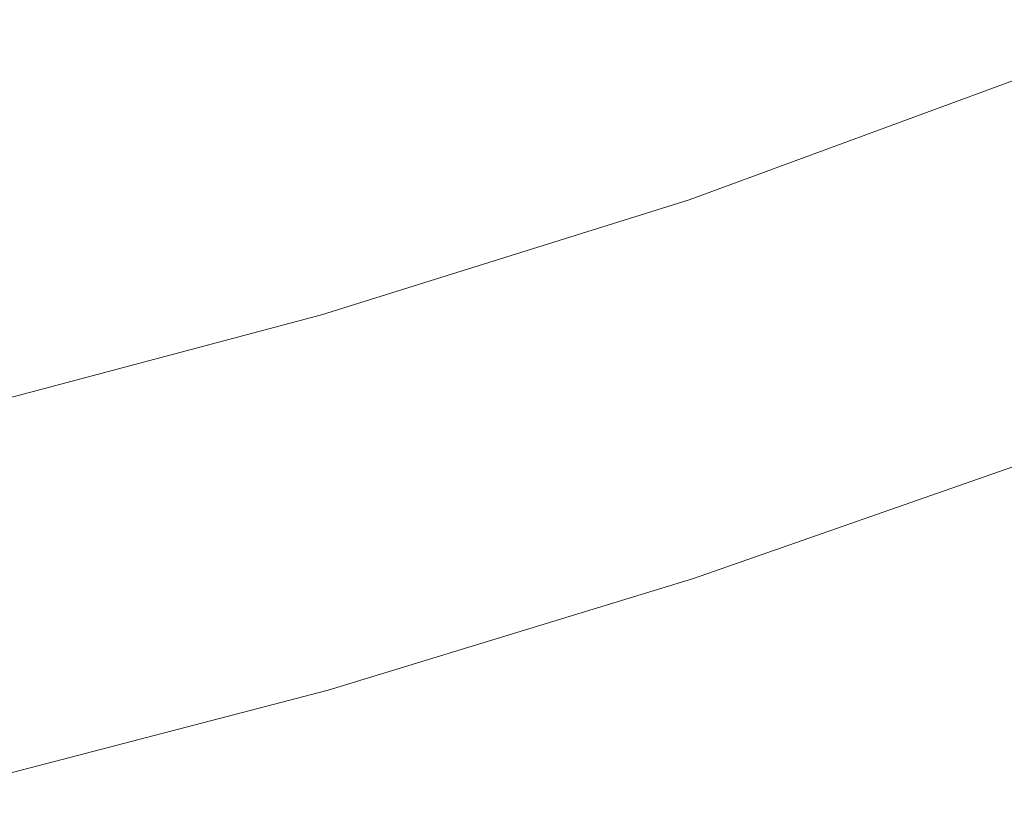
# Model space of a CAD drawing. Extents: x -22.8 to 27.1, y -44.4 to 30.6.
# Drawn here: x 4.7 to 6.1, y -40.2 to -39.1 of the extents above; entities that cross this region are included whole.
import ezdxf

# ---------------------------------------------------------------- set-up
doc = ezdxf.new("R2010")
doc.units = 0
doc.header["$LTSCALE"] = 500
doc.header["$MEASUREMENT"] = 0
doc.layers.add('EXC-CHROM', color=7, linetype='Continuous')

msp = doc.modelspace()

# ---------------------------------------------------------------- linework, layer by layer
at = {"layer": 'EXC-CHROM', "lineweight": 0}
for points, invisible_edges in [([(5.6343, -39.328, -8.5793), (6.1163, -39.14, -9.5513), (5.6333, -39.317, -9.6543), (5.6343, -39.328, -8.5793)], 15), ([(6.1163, -39.141, -10.2063), (5.6333, -39.317, -9.6543), (6.1163, -39.14, -9.5513), (6.1163, -39.141, -10.2063)], 15), ([(5.6333, -39.317, -9.6543), (6.1163, -39.141, -10.2063), (5.6333, -39.318, -10.3213), (5.6333, -39.317, -9.6543)], 15), ([(6.1163, -39.152, -10.5603), (5.6333, -39.318, -10.3213), (6.1163, -39.141, -10.2063), (6.1163, -39.152, -10.5603)], 15), ([(6.1163, -39.14, -9.5513), (5.6343, -39.328, -8.5793), (6.1163, -39.151, -8.4963), (6.1163, -39.14, -9.5513)], 15), ([(5.6333, -39.318, -10.3213), (6.1163, -39.152, -10.5603), (5.6333, -39.33, -10.6803), (5.6333, -39.318, -10.3213)], 15), ([(6.1163, -39.174, -10.7093), (5.6333, -39.33, -10.6803), (6.1163, -39.152, -10.5603), (6.1163, -39.174, -10.7093)], 15), ([(5.6343, -39.346, -7.2783), (6.1163, -39.151, -8.4963), (5.6343, -39.328, -8.5793), (5.6343, -39.346, -7.2783)], 15), ([(6.1163, -39.151, -8.4963), (5.6343, -39.346, -7.2783), (6.1163, -39.169, -7.2173), (6.1163, -39.151, -8.4963)], 15), ([(6.1153, -39.206, -10.7523), (5.6323, -39.352, -10.8313), (6.1163, -39.174, -10.7093), (6.1153, -39.206, -10.7523)], 15), ([(5.6333, -39.33, -10.6803), (6.1163, -39.174, -10.7093), (5.6323, -39.352, -10.8313), (5.6333, -39.33, -10.6803)], 15), ([(5.6343, -39.367, -5.9283), (6.1163, -39.169, -7.2173), (5.6343, -39.346, -7.2783), (5.6343, -39.367, -5.9283)], 15), ([(6.1163, -39.169, -7.2173), (5.6343, -39.367, -5.9283), (6.1163, -39.191, -5.8903), (6.1163, -39.169, -7.2173)], 15), ([(5.6353, -39.388, -4.7103), (6.1163, -39.191, -5.8903), (5.6343, -39.367, -5.9283), (5.6353, -39.388, -4.7103)], 15), ([(6.1163, -39.191, -5.8903), (5.6353, -39.388, -4.7103), (6.1163, -39.212, -4.6913), (6.1163, -39.191, -5.8903)], 15), ([(6.1143, -39.248, -10.7853), (5.6323, -39.384, -10.8743), (6.1153, -39.206, -10.7523), (6.1143, -39.248, -10.7853)], 13), ([(5.6323, -39.352, -10.8313), (6.1153, -39.206, -10.7523), (5.6323, -39.384, -10.8743), (5.6323, -39.352, -10.8313)], 15), ([(5.6353, -39.403, -3.8033), (6.1163, -39.212, -4.6913), (5.6353, -39.388, -4.7103), (5.6353, -39.403, -3.8033)], 15), ([(6.1163, -39.212, -4.6913), (5.6353, -39.403, -3.8033), (6.1163, -39.228, -3.7963), (6.1163, -39.212, -4.6913)], 15), ([(5.6353, -39.416, -3.1283), (6.1163, -39.228, -3.7963), (5.6353, -39.403, -3.8033), (5.6353, -39.416, -3.1283)], 15), ([(6.1163, -39.228, -3.7963), (5.6353, -39.416, -3.1283), (6.1163, -39.241, -3.1263), (6.1163, -39.228, -3.7963)], 15), ([(5.6323, -39.384, -10.8743), (6.1143, -39.248, -10.7853), (5.6313, -39.426, -10.9073), (5.6323, -39.384, -10.8743)], 15), ([(6.1133, -39.334, -10.8103), (5.6313, -39.426, -10.9073), (6.1143, -39.248, -10.7853), (6.1133, -39.334, -10.8103)], 15), ([(5.6353, -39.426, -2.6033), (6.1163, -39.241, -3.1263), (5.6353, -39.416, -3.1283), (5.6353, -39.426, -2.6033)], 15), ([(6.1163, -39.241, -3.1263), (5.6353, -39.426, -2.6033), (6.1163, -39.251, -2.6033), (6.1163, -39.241, -3.1263)], 15), ([(5.6353, -39.426, -2.6033), (6.1163, -39.26, -2.1483), (6.1163, -39.251, -2.6033), (5.6353, -39.426, -2.6033)], 15), ([(6.1163, -39.26, -2.1483), (5.6353, -39.426, -2.6033), (5.6353, -39.435, -2.1483), (6.1163, -39.26, -2.1483)], 15), ([(5.6353, -39.435, -2.1483), (6.1163, -39.269, -1.6843), (6.1163, -39.26, -2.1483), (5.6353, -39.435, -2.1483)], 15), ([(6.1163, -39.269, -1.6843), (5.6353, -39.435, -2.1483), (5.6353, -39.444, -1.6843), (6.1163, -39.269, -1.6843)], 15), ([(5.6353, -39.444, -1.6843), (6.1163, -39.279, -1.2133), (6.1163, -39.269, -1.6843), (5.6353, -39.444, -1.6843)], 15), ([(5.6353, -39.453, -1.2133), (6.1163, -39.288, -0.7373), (6.1163, -39.279, -1.2133), (5.6353, -39.453, -1.2133)], 15), ([(6.1163, -39.279, -1.2133), (5.6353, -39.444, -1.6843), (5.6353, -39.453, -1.2133), (6.1163, -39.279, -1.2133)], 15), ([(6.1163, -39.288, -0.7373), (5.6353, -39.453, -1.2133), (5.6363, -39.462, -0.7373), (6.1163, -39.288, -0.7373)], 15), ([(5.6363, -39.462, -0.7373), (6.1163, -39.297, -0.2593), (6.1163, -39.288, -0.7373), (5.6363, -39.462, -0.7373)], 15), ([(5.6363, -39.47, -0.2593), (6.1163, -39.306, 0.2197), (6.1163, -39.297, -0.2593), (5.6363, -39.47, -0.2593)], 15), ([(6.1163, -39.297, -0.2593), (5.6363, -39.462, -0.7373), (5.6363, -39.47, -0.2593), (6.1163, -39.297, -0.2593)], 15), ([(6.1163, -39.306, 0.2197), (5.6363, -39.47, -0.2593), (5.6363, -39.479, 0.2187), (6.1163, -39.306, 0.2197)], 15), ([(5.6363, -39.488, 0.6967), (6.1163, -39.306, 0.2197), (5.6363, -39.479, 0.2187), (5.6363, -39.488, 0.6967)], 15), ([(6.1163, -39.306, 0.2197), (5.6363, -39.488, 0.6967), (6.1163, -39.315, 0.6977), (6.1163, -39.306, 0.2197)], 15), ([(5.1363, -39.484, -8.6553), (5.6333, -39.317, -9.6543), (5.1353, -39.473, -9.7463), (5.1363, -39.484, -8.6553)], 15), ([(5.6333, -39.318, -10.3213), (5.1353, -39.473, -9.7463), (5.6333, -39.317, -9.6543), (5.6333, -39.318, -10.3213)], 15), ([(5.1353, -39.473, -9.7463), (5.6333, -39.318, -10.3213), (5.1353, -39.474, -10.4243), (5.1353, -39.473, -9.7463)], 15), ([(5.6333, -39.33, -10.6803), (5.1353, -39.474, -10.4243), (5.6333, -39.318, -10.3213), (5.6333, -39.33, -10.6803)], 15), ([(5.6333, -39.317, -9.6543), (5.1363, -39.484, -8.6553), (5.6343, -39.328, -8.5793), (5.6333, -39.317, -9.6543)], 15), ([(5.6363, -39.488, 0.6967), (6.1153, -39.324, 1.1767), (6.1163, -39.315, 0.6977), (5.6363, -39.488, 0.6967)], 15), ([(5.1353, -39.474, -10.4243), (5.6333, -39.33, -10.6803), (5.1353, -39.486, -10.7883), (5.1353, -39.474, -10.4243)], 15), ([(5.6323, -39.352, -10.8313), (5.1353, -39.486, -10.7883), (5.6333, -39.33, -10.6803), (5.6323, -39.352, -10.8313)], 15), ([(5.1363, -39.501, -7.3333), (5.6343, -39.328, -8.5793), (5.1363, -39.484, -8.6553), (5.1363, -39.501, -7.3333)], 15), ([(5.6343, -39.328, -8.5793), (5.1363, -39.501, -7.3333), (5.6343, -39.346, -7.2783), (5.6343, -39.328, -8.5793)], 15), ([(6.1103, -39.5, -10.8293), (5.6293, -39.509, -10.9323), (6.1133, -39.334, -10.8103), (6.1103, -39.5, -10.8293)], 15), ([(5.6313, -39.426, -10.9073), (6.1133, -39.334, -10.8103), (5.6293, -39.509, -10.9323), (5.6313, -39.426, -10.9073)], 15), ([(5.6363, -39.506, 1.6537), (6.1153, -39.324, 1.1767), (5.6363, -39.497, 1.1757), (5.6363, -39.506, 1.6537)], 15), ([(6.1153, -39.324, 1.1767), (5.6363, -39.506, 1.6537), (6.1153, -39.334, 1.6547), (6.1153, -39.324, 1.1767)], 15), ([(6.1153, -39.324, 1.1767), (5.6363, -39.488, 0.6967), (5.6363, -39.497, 1.1757), (6.1153, -39.324, 1.1767)], 15), ([(5.6363, -39.515, 2.1317), (6.1153, -39.334, 1.6547), (5.6363, -39.506, 1.6537), (5.6363, -39.515, 2.1317)], 15), ([(6.1153, -39.334, 1.6547), (5.6363, -39.515, 2.1317), (6.1153, -39.343, 2.1327), (6.1153, -39.334, 1.6547)], 15), ([(5.1373, -39.522, -5.9623), (5.6343, -39.346, -7.2783), (5.1363, -39.501, -7.3333), (5.1373, -39.522, -5.9623)], 15), ([(5.6343, -39.346, -7.2783), (5.1373, -39.522, -5.9623), (5.6343, -39.367, -5.9283), (5.6343, -39.346, -7.2783)], 15), ([(5.6363, -39.524, 2.6097), (6.1153, -39.343, 2.1327), (5.6363, -39.515, 2.1317), (5.6363, -39.524, 2.6097)], 15), ([(6.1153, -39.343, 2.1327), (5.6363, -39.524, 2.6097), (6.1153, -39.352, 2.6117), (6.1153, -39.343, 2.1327)], 15), ([(5.6323, -39.384, -10.8743), (5.1343, -39.508, -10.9413), (5.6323, -39.352, -10.8313), (5.6323, -39.384, -10.8743)], 15), ([(5.1353, -39.486, -10.7883), (5.6323, -39.352, -10.8313), (5.1343, -39.508, -10.9413), (5.1353, -39.486, -10.7883)], 15), ([(5.6363, -39.533, 3.0887), (6.1153, -39.352, 2.6117), (5.6363, -39.524, 2.6097), (5.6363, -39.533, 3.0887)], 15), ([(6.1153, -39.352, 2.6117), (5.6363, -39.533, 3.0887), (6.1153, -39.361, 3.0897), (6.1153, -39.352, 2.6117)], 15), ([(5.1373, -39.543, -4.7273), (5.6343, -39.367, -5.9283), (5.1373, -39.522, -5.9623), (5.1373, -39.543, -4.7273)], 15), ([(5.6343, -39.367, -5.9283), (5.1373, -39.543, -4.7273), (5.6353, -39.388, -4.7103), (5.6343, -39.367, -5.9283)], 15), ([(5.6373, -39.542, 3.5667), (6.1153, -39.361, 3.0897), (5.6363, -39.533, 3.0887), (5.6373, -39.542, 3.5667)], 15), ([(6.1153, -39.361, 3.0897), (5.6373, -39.542, 3.5667), (6.1153, -39.37, 3.5677), (6.1153, -39.361, 3.0897)], 15), ([(5.6373, -39.551, 4.0447), (6.1153, -39.37, 3.5677), (5.6373, -39.542, 3.5667), (5.6373, -39.551, 4.0447)], 15), ([(6.1153, -39.37, 3.5677), (5.6373, -39.551, 4.0447), (6.1153, -39.38, 4.0467), (6.1153, -39.37, 3.5677)], 15), ([(5.6313, -39.426, -10.9073), (5.1343, -39.54, -10.9833), (5.6323, -39.384, -10.8743), (5.6313, -39.426, -10.9073)], 13), ([(5.1343, -39.508, -10.9413), (5.6323, -39.384, -10.8743), (5.1343, -39.54, -10.9833), (5.1343, -39.508, -10.9413)], 15), ([(5.6373, -39.56, 4.5237), (6.1153, -39.38, 4.0467), (5.6373, -39.551, 4.0447), (5.6373, -39.56, 4.5237)], 15), ([(6.1153, -39.38, 4.0467), (5.6373, -39.56, 4.5237), (6.1153, -39.389, 4.5247), (6.1153, -39.38, 4.0467)], 15), ([(5.1373, -39.558, -3.8103), (5.6353, -39.388, -4.7103), (5.1373, -39.543, -4.7273), (5.1373, -39.558, -3.8103)], 15), ([(5.6353, -39.388, -4.7103), (5.1373, -39.558, -3.8103), (5.6353, -39.403, -3.8033), (5.6353, -39.388, -4.7103)], 15), ([(5.6373, -39.569, 5.0017), (6.1153, -39.389, 4.5247), (5.6373, -39.56, 4.5237), (5.6373, -39.569, 5.0017)], 15), ([(6.1153, -39.389, 4.5247), (5.6373, -39.569, 5.0017), (6.1153, -39.398, 5.0027), (6.1153, -39.389, 4.5247)], 15), ([(5.6373, -39.578, 5.4807), (6.1153, -39.398, 5.0027), (5.6373, -39.569, 5.0017), (5.6373, -39.578, 5.4807)], 15), ([(6.1153, -39.398, 5.0027), (5.6373, -39.578, 5.4807), (6.1153, -39.408, 5.4817), (6.1153, -39.398, 5.0027)], 15), ([(5.1373, -39.571, -3.1293), (5.6353, -39.403, -3.8033), (5.1373, -39.558, -3.8103), (5.1373, -39.571, -3.1293)], 15), ([(5.6353, -39.403, -3.8033), (5.1373, -39.571, -3.1293), (5.6353, -39.416, -3.1283), (5.6353, -39.403, -3.8033)], 15), ([(5.6373, -39.587, 5.9587), (6.1153, -39.408, 5.4817), (5.6373, -39.578, 5.4807), (5.6373, -39.587, 5.9587)], 15), ([(6.1153, -39.408, 5.4817), (5.6373, -39.587, 5.9587), (6.1153, -39.417, 5.9597), (6.1153, -39.408, 5.4817)], 15), ([(5.1343, -39.54, -10.9833), (5.6313, -39.426, -10.9073), (5.1333, -39.582, -11.0163), (5.1343, -39.54, -10.9833)], 15), ([(5.6293, -39.509, -10.9323), (5.1333, -39.582, -11.0163), (5.6313, -39.426, -10.9073), (5.6293, -39.509, -10.9323)], 15), ([(5.1383, -39.581, -2.6033), (5.6353, -39.416, -3.1283), (5.1373, -39.571, -3.1293), (5.1383, -39.581, -2.6033)], 15), ([(5.6353, -39.416, -3.1283), (5.1383, -39.581, -2.6033), (5.6353, -39.426, -2.6033), (5.6353, -39.416, -3.1283)], 15), ([(5.1383, -39.581, -2.6033), (5.6353, -39.435, -2.1483), (5.6353, -39.426, -2.6033), (5.1383, -39.581, -2.6033)], 15), ([(5.6373, -39.587, 5.9587), (6.1153, -39.426, 6.4377), (6.1153, -39.417, 5.9597), (5.6373, -39.587, 5.9587)], 15), ([(5.6373, -39.597, 6.4377), (6.1153, -39.435, 6.9167), (6.1153, -39.426, 6.4377), (5.6373, -39.597, 6.4377)], 15), ([(6.1153, -39.426, 6.4377), (5.6373, -39.587, 5.9587), (5.6373, -39.597, 6.4377), (6.1153, -39.426, 6.4377)], 15), ([(5.6353, -39.435, -2.1483), (5.1383, -39.581, -2.6033), (5.1383, -39.589, -2.1483), (5.6353, -39.435, -2.1483)], 15), ([(5.1383, -39.589, -2.1483), (5.6353, -39.444, -1.6843), (5.6353, -39.435, -2.1483), (5.1383, -39.589, -2.1483)], 15), ([(5.6383, -39.615, 7.3937), (6.1153, -39.435, 6.9167), (5.6373, -39.606, 6.9157), (5.6383, -39.615, 7.3937)], 15), ([(6.1153, -39.435, 6.9167), (5.6373, -39.597, 6.4377), (5.6373, -39.606, 6.9157), (6.1153, -39.435, 6.9167)], 15), ([(6.1153, -39.435, 6.9167), (5.6383, -39.615, 7.3937), (6.1153, -39.445, 7.3947), (6.1153, -39.435, 6.9167)], 15), ([(5.6353, -39.444, -1.6843), (5.1383, -39.589, -2.1483), (5.1383, -39.598, -1.6843), (5.6353, -39.444, -1.6843)], 15), ([(5.1383, -39.598, -1.6843), (5.6353, -39.453, -1.2133), (5.6353, -39.444, -1.6843), (5.1383, -39.598, -1.6843)], 15), ([(5.1383, -39.616, -0.7383), (5.6353, -39.453, -1.2133), (5.1383, -39.607, -1.2133), (5.1383, -39.616, -0.7383)], 15), ([(5.6353, -39.453, -1.2133), (5.1383, -39.616, -0.7383), (5.6363, -39.462, -0.7373), (5.6353, -39.453, -1.2133)], 15), ([(5.6353, -39.453, -1.2133), (5.1383, -39.598, -1.6843), (5.1383, -39.607, -1.2133), (5.6353, -39.453, -1.2133)], 15), ([(5.6383, -39.615, 7.3937), (6.1153, -39.454, 7.8727), (6.1153, -39.445, 7.3947), (5.6383, -39.615, 7.3937)], 15), ([(6.1153, -39.454, 7.8727), (5.6383, -39.615, 7.3937), (5.6383, -39.624, 7.8727), (6.1153, -39.454, 7.8727)], 15), ([(5.6383, -39.624, 7.8727), (6.1153, -39.463, 8.3487), (6.1153, -39.454, 7.8727), (5.6383, -39.624, 7.8727)], 15), ([(5.1383, -39.625, -0.2593), (5.6363, -39.462, -0.7373), (5.1383, -39.616, -0.7383), (5.1383, -39.625, -0.2593)], 15), ([(5.6363, -39.462, -0.7373), (5.1383, -39.625, -0.2593), (5.6363, -39.47, -0.2593), (5.6363, -39.462, -0.7373)], 15), ([(5.6383, -39.633, 8.3487), (6.1153, -39.472, 8.8197), (6.1153, -39.463, 8.3487), (5.6383, -39.633, 8.3487)], 15), ([(6.1153, -39.463, 8.3487), (5.6383, -39.624, 7.8727), (5.6383, -39.633, 8.3487), (6.1153, -39.463, 8.3487)], 15), ([(4.6303, -39.607, -9.8273), (5.1353, -39.474, -10.4243), (4.6293, -39.608, -10.5143), (4.6303, -39.607, -9.8273)], 15), ([(5.1353, -39.486, -10.7883), (4.6293, -39.608, -10.5143), (5.1353, -39.474, -10.4243), (5.1353, -39.486, -10.7883)], 15), ([(5.1353, -39.473, -9.7463), (4.6303, -39.617, -8.7213), (5.1363, -39.484, -8.6553), (5.1353, -39.473, -9.7463)], 15), ([(4.6303, -39.617, -8.7213), (5.1353, -39.473, -9.7463), (4.6303, -39.607, -9.8273), (4.6303, -39.617, -8.7213)], 15), ([(5.1353, -39.474, -10.4243), (4.6303, -39.607, -9.8273), (5.1353, -39.473, -9.7463), (5.1353, -39.474, -10.4243)], 15), ([(5.1393, -39.634, 0.2187), (5.6363, -39.47, -0.2593), (5.1383, -39.625, -0.2593), (5.1393, -39.634, 0.2187)], 15), ([(5.6363, -39.47, -0.2593), (5.1393, -39.634, 0.2187), (5.6363, -39.479, 0.2187), (5.6363, -39.47, -0.2593)], 15), ([(5.1393, -39.634, 0.2187), (5.6363, -39.488, 0.6967), (5.6363, -39.479, 0.2187), (5.1393, -39.634, 0.2187)], 15), ([(5.6383, -39.642, 8.8197), (6.1143, -39.482, 9.2837), (6.1153, -39.472, 8.8197), (5.6383, -39.642, 8.8197)], 15), ([(6.1153, -39.472, 8.8197), (5.6383, -39.633, 8.3487), (5.6383, -39.642, 8.8197), (6.1153, -39.472, 8.8197)], 15), ([(4.6293, -39.608, -10.5143), (5.1353, -39.486, -10.7883), (4.6293, -39.62, -10.8833), (4.6293, -39.608, -10.5143)], 15), ([(5.1343, -39.508, -10.9413), (4.6293, -39.62, -10.8833), (5.1353, -39.486, -10.7883), (5.1343, -39.508, -10.9413)], 15), ([(5.1363, -39.484, -8.6553), (4.6303, -39.635, -7.3813), (5.1363, -39.501, -7.3333), (5.1363, -39.484, -8.6553)], 15), ([(4.6303, -39.635, -7.3813), (5.1363, -39.484, -8.6553), (4.6303, -39.617, -8.7213), (4.6303, -39.635, -7.3813)], 15), ([(5.1393, -39.651, 1.1747), (5.6363, -39.488, 0.6967), (5.1393, -39.643, 0.6967), (5.1393, -39.651, 1.1747)], 15), ([(5.6363, -39.488, 0.6967), (5.1393, -39.651, 1.1747), (5.6363, -39.497, 1.1757), (5.6363, -39.488, 0.6967)], 15), ([(5.6363, -39.488, 0.6967), (5.1393, -39.634, 0.2187), (5.1393, -39.643, 0.6967), (5.6363, -39.488, 0.6967)], 15), ([(5.6383, -39.651, 9.2837), (6.1143, -39.491, 9.7387), (6.1143, -39.482, 9.2837), (5.6383, -39.651, 9.2837)], 15), ([(6.1143, -39.482, 9.2837), (5.6383, -39.642, 8.8197), (5.6383, -39.651, 9.2837), (6.1143, -39.482, 9.2837)], 15), ([(6.1143, -39.491, 9.7387), (5.6383, -39.651, 9.2837), (5.6383, -39.66, 9.7387), (6.1143, -39.491, 9.7387)], 15), ([(5.6383, -39.66, 9.7387), (6.1143, -39.501, 10.2617), (6.1143, -39.491, 9.7387), (5.6383, -39.66, 9.7387)], 15), ([(4.6313, -39.656, -5.9923), (5.1363, -39.501, -7.3333), (4.6303, -39.635, -7.3813), (4.6313, -39.656, -5.9923)], 15), ([(5.1363, -39.501, -7.3333), (4.6313, -39.656, -5.9923), (5.1373, -39.522, -5.9623), (5.1363, -39.501, -7.3333)], 15), ([(5.1393, -39.66, 1.6537), (5.6363, -39.497, 1.1757), (5.1393, -39.651, 1.1747), (5.1393, -39.66, 1.6537)], 15), ([(5.6363, -39.497, 1.1757), (5.1393, -39.66, 1.6537), (5.6363, -39.506, 1.6537), (5.6363, -39.497, 1.1757)], 15), ([(5.1393, -39.66, 1.6537), (5.6363, -39.515, 2.1317), (5.6363, -39.506, 1.6537), (5.1393, -39.66, 1.6537)], 15), ([(6.1053, -39.781, -10.8423), (5.6273, -39.667, -10.9503), (6.1103, -39.5, -10.8293), (6.1053, -39.781, -10.8423)], 15), ([(5.6293, -39.509, -10.9323), (6.1103, -39.5, -10.8293), (5.6273, -39.667, -10.9503), (5.6293, -39.509, -10.9323)], 15), ([(5.6383, -39.67, 10.2627), (6.1143, -39.514, 10.9317), (6.1143, -39.501, 10.2617), (5.6383, -39.67, 10.2627)], 15), ([(6.1143, -39.501, 10.2617), (5.6383, -39.66, 9.7387), (5.6383, -39.67, 10.2627), (6.1143, -39.501, 10.2617)], 15), ([(5.1343, -39.54, -10.9833), (4.6293, -39.642, -11.0373), (5.1343, -39.508, -10.9413), (5.1343, -39.54, -10.9833)], 15), ([(4.6293, -39.62, -10.8833), (5.1343, -39.508, -10.9413), (4.6293, -39.642, -11.0373), (4.6293, -39.62, -10.8833)], 15), ([(5.6273, -39.667, -10.9503), (5.1323, -39.663, -11.0413), (5.6293, -39.509, -10.9323), (5.6273, -39.667, -10.9503)], 15), ([(5.1333, -39.582, -11.0163), (5.6293, -39.509, -10.9323), (5.1323, -39.663, -11.0413), (5.1333, -39.582, -11.0163)], 15), ([(5.6363, -39.515, 2.1317), (5.1393, -39.66, 1.6537), (5.1393, -39.669, 2.1317), (5.6363, -39.515, 2.1317)], 15), ([(5.1393, -39.669, 2.1317), (5.6363, -39.524, 2.6097), (5.6363, -39.515, 2.1317), (5.1393, -39.669, 2.1317)], 15), ([(5.6383, -39.682, 10.9387), (6.1143, -39.53, 11.8267), (6.1143, -39.514, 10.9317), (5.6383, -39.682, 10.9387)], 15), ([(6.1143, -39.514, 10.9317), (5.6383, -39.67, 10.2627), (5.6383, -39.682, 10.9387), (6.1143, -39.514, 10.9317)], 15), ([(5.1373, -39.522, -5.9623), (4.6313, -39.676, -4.7423), (5.1373, -39.543, -4.7273), (5.1373, -39.522, -5.9623)], 15), ([(4.6313, -39.676, -4.7423), (5.1373, -39.522, -5.9623), (4.6313, -39.656, -5.9923), (4.6313, -39.676, -4.7423)], 15), ([(5.1403, -39.687, 3.0877), (5.6363, -39.524, 2.6097), (5.1393, -39.678, 2.6097), (5.1403, -39.687, 3.0877)], 15), ([(5.6363, -39.524, 2.6097), (5.1393, -39.669, 2.1317), (5.1393, -39.678, 2.6097), (5.6363, -39.524, 2.6097)], 15), ([(5.6363, -39.524, 2.6097), (5.1403, -39.687, 3.0877), (5.6363, -39.533, 3.0887), (5.6363, -39.524, 2.6097)], 15), ([(5.1403, -39.696, 3.5667), (5.6363, -39.533, 3.0887), (5.1403, -39.687, 3.0877), (5.1403, -39.696, 3.5667)], 15), ([(5.6363, -39.533, 3.0887), (5.1403, -39.696, 3.5667), (5.6373, -39.542, 3.5667), (5.6363, -39.533, 3.0887)], 15), ([(6.1143, -39.53, 11.8267), (5.6383, -39.682, 10.9387), (5.6393, -39.698, 11.8457), (6.1143, -39.53, 11.8267)], 15), ([(5.6393, -39.698, 11.8457), (6.1143, -39.551, 13.0257), (6.1143, -39.53, 11.8267), (5.6393, -39.698, 11.8457)], 15), ([(5.1333, -39.582, -11.0163), (4.6293, -39.674, -11.0793), (5.1343, -39.54, -10.9833), (5.1333, -39.582, -11.0163)], 13), ([(4.6293, -39.642, -11.0373), (5.1343, -39.54, -10.9833), (4.6293, -39.674, -11.0793), (4.6293, -39.642, -11.0373)], 15), ([(5.1373, -39.543, -4.7273), (4.6313, -39.692, -3.8163), (5.1373, -39.558, -3.8103), (5.1373, -39.543, -4.7273)], 15), ([(4.6313, -39.692, -3.8163), (5.1373, -39.543, -4.7273), (4.6313, -39.676, -4.7423), (4.6313, -39.692, -3.8163)], 15), ([(5.1403, -39.696, 3.5667), (5.6373, -39.551, 4.0447), (5.6373, -39.542, 3.5667), (5.1403, -39.696, 3.5667)], 15), ([(5.1373, -39.558, -3.8103), (4.6313, -39.704, -3.1313), (5.1373, -39.571, -3.1293), (5.1373, -39.558, -3.8103)], 15), ([(4.6313, -39.704, -3.1313), (5.1373, -39.558, -3.8103), (4.6313, -39.692, -3.8163), (4.6313, -39.704, -3.1313)], 15), ([(5.6373, -39.551, 4.0447), (5.1403, -39.696, 3.5667), (5.1403, -39.705, 4.0447), (5.6373, -39.551, 4.0447)], 15), ([(5.1403, -39.714, 4.5227), (5.6373, -39.551, 4.0447), (5.1403, -39.705, 4.0447), (5.1403, -39.714, 4.5227)], 15), ([(5.6373, -39.551, 4.0447), (5.1403, -39.714, 4.5227), (5.6373, -39.56, 4.5237), (5.6373, -39.551, 4.0447)], 15), ([(5.1403, -39.722, 5.0017), (5.6373, -39.56, 4.5237), (5.1403, -39.714, 4.5227), (5.1403, -39.722, 5.0017)], 15), ([(5.6373, -39.56, 4.5237), (5.1403, -39.722, 5.0017), (5.6373, -39.569, 5.0017), (5.6373, -39.56, 4.5237)], 15), ([(6.1143, -39.551, 13.0257), (5.6393, -39.698, 11.8457), (5.6393, -39.718, 13.0627), (6.1143, -39.551, 13.0257)], 15), ([(5.6393, -39.718, 13.0627), (6.1143, -39.574, 14.3527), (6.1143, -39.551, 13.0257), (5.6393, -39.718, 13.0627)], 15), ([(5.1373, -39.571, -3.1293), (4.6313, -39.714, -2.6033), (5.1383, -39.581, -2.6033), (5.1373, -39.571, -3.1293)], 15), ([(4.6313, -39.714, -2.6033), (5.1373, -39.571, -3.1293), (4.6313, -39.704, -3.1313), (4.6313, -39.714, -2.6033)], 15), ([(5.1403, -39.731, 5.4797), (5.6373, -39.569, 5.0017), (5.1403, -39.722, 5.0017), (5.1403, -39.731, 5.4797)], 15), ([(5.6373, -39.569, 5.0017), (5.1403, -39.731, 5.4797), (5.6373, -39.578, 5.4807), (5.6373, -39.569, 5.0017)], 15), ([(5.6393, -39.742, 14.4127), (6.1143, -39.6, 15.6317), (6.1143, -39.574, 14.3527), (5.6393, -39.742, 14.4127)], 15), ([(6.1143, -39.574, 14.3527), (5.6393, -39.718, 13.0627), (5.6393, -39.742, 14.4127), (6.1143, -39.574, 14.3527)], 15), ([(4.6293, -39.674, -11.0793), (5.1333, -39.582, -11.0163), (4.6283, -39.716, -11.1123), (4.6293, -39.674, -11.0793)], 15), ([(5.1323, -39.663, -11.0413), (4.6283, -39.716, -11.1123), (5.1333, -39.582, -11.0163), (5.1323, -39.663, -11.0413)], 15), ([(5.1383, -39.581, -2.6033), (4.6313, -39.723, -2.1483), (5.1383, -39.589, -2.1483), (5.1383, -39.581, -2.6033)], 15), ([(4.6313, -39.723, -2.1483), (5.1383, -39.581, -2.6033), (4.6313, -39.714, -2.6033), (4.6313, -39.723, -2.1483)], 15), ([(5.1403, -39.74, 5.9587), (5.6373, -39.578, 5.4807), (5.1403, -39.731, 5.4797), (5.1403, -39.74, 5.9587)], 15), ([(5.6373, -39.578, 5.4807), (5.1403, -39.74, 5.9587), (5.6373, -39.587, 5.9587), (5.6373, -39.578, 5.4807)], 15), ([(5.1413, -39.749, 6.4367), (5.6373, -39.587, 5.9587), (5.1403, -39.74, 5.9587), (5.1413, -39.749, 6.4367)], 15), ([(5.6373, -39.587, 5.9587), (5.1413, -39.749, 6.4367), (5.6373, -39.597, 6.4377), (5.6373, -39.587, 5.9587)], 15), ([(4.6323, -39.732, -1.6843), (5.1383, -39.589, -2.1483), (4.6313, -39.723, -2.1483), (4.6323, -39.732, -1.6843)], 15), ([(5.1383, -39.589, -2.1483), (4.6323, -39.732, -1.6843), (5.1383, -39.598, -1.6843), (5.1383, -39.589, -2.1483)], 15), ([(5.1383, -39.598, -1.6843), (4.6323, -39.741, -1.2133), (5.1383, -39.607, -1.2133), (5.1383, -39.598, -1.6843)], 15), ([(4.6323, -39.741, -1.2133), (5.1383, -39.598, -1.6843), (4.6323, -39.732, -1.6843), (4.6323, -39.741, -1.2133)], 15), ([(5.1413, -39.758, 6.9157), (5.6373, -39.597, 6.4377), (5.1413, -39.749, 6.4367), (5.1413, -39.758, 6.9157)], 15), ([(5.6373, -39.597, 6.4377), (5.1413, -39.758, 6.9157), (5.6373, -39.606, 6.9157), (5.6373, -39.597, 6.4377)], 15), ([(5.6393, -39.766, 15.7137), (6.1133, -39.624, 16.6877), (6.1143, -39.6, 15.6317), (5.6393, -39.766, 15.7137)], 15), ([(6.1143, -39.6, 15.6317), (5.6393, -39.742, 14.4127), (5.6393, -39.766, 15.7137), (6.1143, -39.6, 15.6317)], 15), ([(4.6323, -39.741, -1.2133), (5.1383, -39.616, -0.7383), (5.1383, -39.607, -1.2133), (4.6323, -39.741, -1.2133)], 15), ([(5.1413, -39.767, 7.3937), (5.6373, -39.606, 6.9157), (5.1413, -39.758, 6.9157), (5.1413, -39.767, 7.3937)], 15), ([(5.6373, -39.606, 6.9157), (5.1413, -39.767, 7.3937), (5.6383, -39.615, 7.3937), (5.6373, -39.606, 6.9157)], 15), ([(4.6323, -39.749, -0.7373), (5.1383, -39.625, -0.2593), (5.1383, -39.616, -0.7383), (4.6323, -39.749, -0.7373)], 15), ([(5.1383, -39.616, -0.7383), (4.6323, -39.741, -1.2133), (4.6323, -39.749, -0.7373), (5.1383, -39.616, -0.7383)], 15), ([(5.1383, -39.625, -0.2593), (4.6323, -39.767, 0.2187), (5.1393, -39.634, 0.2187), (5.1383, -39.625, -0.2593)], 15), ([(4.6323, -39.767, 0.2187), (5.1383, -39.625, -0.2593), (4.6323, -39.758, -0.2593), (4.6323, -39.767, 0.2187)], 15), ([(5.1383, -39.625, -0.2593), (4.6323, -39.749, -0.7373), (4.6323, -39.758, -0.2593), (5.1383, -39.625, -0.2593)], 15), ([(5.1413, -39.767, 7.3937), (5.6383, -39.624, 7.8727), (5.6383, -39.615, 7.3937), (5.1413, -39.767, 7.3937)], 15), ([(5.6383, -39.624, 7.8727), (5.1413, -39.767, 7.3937), (5.1413, -39.776, 7.8727), (5.6383, -39.624, 7.8727)], 15), ([(5.1413, -39.776, 7.8727), (5.6383, -39.633, 8.3487), (5.6383, -39.624, 7.8727), (5.1413, -39.776, 7.8727)], 15), ([(6.1133, -39.624, 16.6877), (5.6393, -39.766, 15.7137), (5.6403, -39.791, 16.7877), (6.1133, -39.624, 16.6877)], 15), ([(5.6403, -39.791, 16.7877), (6.1133, -39.647, 17.3427), (6.1133, -39.624, 16.6877), (5.6403, -39.791, 16.7877)], 15), ([(5.1393, -39.634, 0.2187), (4.6323, -39.776, 0.6967), (5.1393, -39.643, 0.6967), (5.1393, -39.634, 0.2187)], 15), ([(4.6323, -39.776, 0.6967), (5.1393, -39.634, 0.2187), (4.6323, -39.767, 0.2187), (4.6323, -39.776, 0.6967)], 15), ([(5.1413, -39.785, 8.3487), (5.6383, -39.642, 8.8197), (5.6383, -39.633, 8.3487), (5.1413, -39.785, 8.3487)], 15), ([(5.6383, -39.633, 8.3487), (5.1413, -39.776, 7.8727), (5.1413, -39.785, 8.3487), (5.6383, -39.633, 8.3487)], 15), ([(4.6323, -39.776, 0.6967), (5.1393, -39.651, 1.1747), (5.1393, -39.643, 0.6967), (4.6323, -39.776, 0.6967)], 15), ([(4.6323, -39.785, 1.1757), (5.1393, -39.66, 1.6537), (5.1393, -39.651, 1.1747), (4.6323, -39.785, 1.1757)], 15), ([(5.1393, -39.651, 1.1747), (4.6323, -39.776, 0.6967), (4.6323, -39.785, 1.1757), (5.1393, -39.651, 1.1747)], 15), ([(5.1423, -39.803, 9.2837), (5.6383, -39.642, 8.8197), (5.1413, -39.794, 8.8197), (5.1423, -39.803, 9.2837)], 15), ([(5.6383, -39.642, 8.8197), (5.1413, -39.785, 8.3487), (5.1413, -39.794, 8.8197), (5.6383, -39.642, 8.8197)], 15), ([(5.6383, -39.642, 8.8197), (5.1423, -39.803, 9.2837), (5.6383, -39.651, 9.2837), (5.6383, -39.642, 8.8197)], 15), ([(5.1423, -39.803, 9.2837), (5.6383, -39.66, 9.7387), (5.6383, -39.651, 9.2837), (5.1423, -39.803, 9.2837)], 15), ([(6.1133, -39.647, 17.3427), (5.6403, -39.791, 16.7877), (5.6393, -39.813, 17.4547), (6.1133, -39.647, 17.3427)], 15), ([(5.6393, -39.813, 17.4547), (6.1133, -39.671, 17.6967), (6.1133, -39.647, 17.3427), (5.6393, -39.813, 17.4547)], 15), ([(5.1303, -39.813, -11.0603), (4.6273, -39.795, -11.1373), (5.1323, -39.663, -11.0413), (5.1303, -39.813, -11.0603)], 15), ([(4.6283, -39.716, -11.1123), (5.1323, -39.663, -11.0413), (4.6273, -39.795, -11.1373), (4.6283, -39.716, -11.1123)], 15), ([(5.1393, -39.66, 1.6537), (4.6323, -39.785, 1.1757), (4.6323, -39.794, 1.6537), (5.1393, -39.66, 1.6537)], 15), ([(4.6333, -39.802, 2.1317), (5.1393, -39.66, 1.6537), (4.6323, -39.794, 1.6537), (4.6333, -39.802, 2.1317)], 15), ([(5.1393, -39.66, 1.6537), (4.6333, -39.802, 2.1317), (5.1393, -39.669, 2.1317), (5.1393, -39.66, 1.6537)], 15), ([(5.1323, -39.663, -11.0413), (5.6273, -39.667, -10.9503), (5.1303, -39.813, -11.0603), (5.1323, -39.663, -11.0413)], 15), ([(5.6223, -39.931, -10.9633), (5.1303, -39.813, -11.0603), (5.6273, -39.667, -10.9503), (5.6223, -39.931, -10.9633)], 15), ([(5.6383, -39.66, 9.7387), (5.1423, -39.803, 9.2837), (5.1423, -39.812, 9.7387), (5.6383, -39.66, 9.7387)], 15), ([(5.1423, -39.812, 9.7387), (5.6383, -39.67, 10.2627), (5.6383, -39.66, 9.7387), (5.1423, -39.812, 9.7387)], 15), ([(5.6273, -39.667, -10.9503), (6.1053, -39.781, -10.8423), (5.6223, -39.931, -10.9633), (5.6273, -39.667, -10.9503)], 15), ([(5.1393, -39.669, 2.1317), (4.6333, -39.811, 2.6097), (5.1393, -39.678, 2.6097), (5.1393, -39.669, 2.1317)], 15), ([(4.6333, -39.811, 2.6097), (5.1393, -39.669, 2.1317), (4.6333, -39.802, 2.1317), (4.6333, -39.811, 2.6097)], 15), ([(5.1393, -39.678, 2.6097), (4.6333, -39.82, 3.0887), (5.1403, -39.687, 3.0877), (5.1393, -39.678, 2.6097)], 15), ([(4.6333, -39.82, 3.0887), (5.1393, -39.678, 2.6097), (4.6333, -39.811, 2.6097), (4.6333, -39.82, 3.0887)], 15), ([(5.1423, -39.822, 10.2647), (5.6383, -39.682, 10.9387), (5.6383, -39.67, 10.2627), (5.1423, -39.822, 10.2647)], 15), ([(5.6383, -39.67, 10.2627), (5.1423, -39.812, 9.7387), (5.1423, -39.822, 10.2647), (5.6383, -39.67, 10.2627)], 15), ([(6.1133, -39.671, 17.6967), (5.6393, -39.813, 17.4547), (5.6393, -39.837, 17.8137), (6.1133, -39.671, 17.6967)], 15), ([(5.6393, -39.837, 17.8137), (6.1123, -39.698, 17.8457), (6.1133, -39.671, 17.6967), (5.6393, -39.837, 17.8137)], 15), ([(4.6333, -39.82, 3.0887), (5.1403, -39.696, 3.5667), (5.1403, -39.687, 3.0877), (4.6333, -39.82, 3.0887)], 15), ([(5.1423, -39.834, 10.9457), (5.6393, -39.698, 11.8457), (5.6383, -39.682, 10.9387), (5.1423, -39.834, 10.9457)], 15), ([(5.6383, -39.682, 10.9387), (5.1423, -39.822, 10.2647), (5.1423, -39.834, 10.9457), (5.6383, -39.682, 10.9387)], 15), ([(5.1403, -39.696, 3.5667), (4.6333, -39.82, 3.0887), (4.6333, -39.829, 3.5667), (5.1403, -39.696, 3.5667)], 15), ([(5.1403, -39.696, 3.5667), (4.6333, -39.838, 4.0447), (5.1403, -39.705, 4.0447), (5.1403, -39.696, 3.5667)], 15), ([(4.6333, -39.838, 4.0447), (5.1403, -39.696, 3.5667), (4.6333, -39.829, 3.5667), (4.6333, -39.838, 4.0447)], 15), ([(4.6333, -39.838, 4.0447), (5.1403, -39.714, 4.5227), (5.1403, -39.705, 4.0447), (4.6333, -39.838, 4.0447)], 15), ([(5.6393, -39.698, 11.8457), (5.1423, -39.834, 10.9457), (5.1423, -39.849, 11.8627), (5.6393, -39.698, 11.8457)], 15), ([(5.1423, -39.849, 11.8627), (5.6393, -39.718, 13.0627), (5.6393, -39.698, 11.8457), (5.1423, -39.849, 11.8627)], 15), ([(5.6393, -39.864, 17.9647), (6.1123, -39.731, 17.8887), (6.1123, -39.698, 17.8457), (5.6393, -39.864, 17.9647)], 15), ([(6.1123, -39.698, 17.8457), (5.6393, -39.837, 17.8137), (5.6393, -39.864, 17.9647), (6.1123, -39.698, 17.8457)], 15), ([(5.1403, -39.714, 4.5227), (4.6333, -39.838, 4.0447), (4.6333, -39.847, 4.5237), (5.1403, -39.714, 4.5227)], 15), ([(4.6333, -39.847, 4.5237), (5.1403, -39.722, 5.0017), (5.1403, -39.714, 4.5227), (4.6333, -39.847, 4.5237)], 15), ([(5.6393, -39.718, 13.0627), (5.1423, -39.849, 11.8627), (5.1433, -39.87, 13.0977), (5.6393, -39.718, 13.0627)], 15), ([(5.1433, -39.87, 13.0977), (5.6393, -39.742, 14.4127), (5.6393, -39.718, 13.0627), (5.1433, -39.87, 13.0977)], 15), ([(4.6343, -39.864, 5.4807), (5.1403, -39.722, 5.0017), (4.6333, -39.856, 5.0017), (4.6343, -39.864, 5.4807)], 15), ([(5.1403, -39.722, 5.0017), (4.6333, -39.847, 4.5237), (4.6333, -39.856, 5.0017), (5.1403, -39.722, 5.0017)], 15), ([(5.1403, -39.722, 5.0017), (4.6343, -39.864, 5.4807), (5.1403, -39.731, 5.4797), (5.1403, -39.722, 5.0017)], 15), ([(4.6343, -39.864, 5.4807), (5.1403, -39.74, 5.9587), (5.1403, -39.731, 5.4797), (4.6343, -39.864, 5.4807)], 15), ([(5.6383, -39.897, 18.0067), (6.1113, -39.774, 17.9217), (6.1123, -39.731, 17.8887), (5.6383, -39.897, 18.0067)], 11), ([(6.1123, -39.731, 17.8887), (5.6393, -39.864, 17.9647), (5.6383, -39.897, 18.0067), (6.1123, -39.731, 17.8887)], 15), ([(5.1403, -39.74, 5.9587), (4.6343, -39.864, 5.4807), (4.6343, -39.873, 5.9587), (5.1403, -39.74, 5.9587)], 15), ([(5.1403, -39.74, 5.9587), (4.6343, -39.882, 6.4377), (5.1413, -39.749, 6.4367), (5.1403, -39.74, 5.9587)], 15), ([(4.6343, -39.882, 6.4377), (5.1403, -39.74, 5.9587), (4.6343, -39.873, 5.9587), (4.6343, -39.882, 6.4377)], 15), ([(5.1433, -39.893, 14.4667), (5.6393, -39.766, 15.7137), (5.6393, -39.742, 14.4127), (5.1433, -39.893, 14.4667)], 15), ([(5.6393, -39.742, 14.4127), (5.1433, -39.87, 13.0977), (5.1433, -39.893, 14.4667), (5.6393, -39.742, 14.4127)], 15), ([(4.6343, -39.882, 6.4377), (5.1413, -39.758, 6.9157), (5.1413, -39.749, 6.4367), (4.6343, -39.882, 6.4377)], 15), ([(5.1413, -39.758, 6.9157), (4.6343, -39.9, 7.3937), (5.1413, -39.767, 7.3937), (5.1413, -39.758, 6.9157)], 15), ([(4.6343, -39.9, 7.3937), (5.1413, -39.758, 6.9157), (4.6343, -39.891, 6.9157), (4.6343, -39.9, 7.3937)], 15), ([(5.1413, -39.758, 6.9157), (4.6343, -39.882, 6.4377), (4.6343, -39.891, 6.9157), (5.1413, -39.758, 6.9157)], 15), ([(5.1413, -39.767, 7.3937), (4.6343, -39.909, 7.8727), (5.1413, -39.776, 7.8727), (5.1413, -39.767, 7.3937)], 15), ([(4.6343, -39.909, 7.8727), (5.1413, -39.767, 7.3937), (4.6343, -39.9, 7.3937), (4.6343, -39.909, 7.8727)], 15), ([(5.6393, -39.766, 15.7137), (5.1433, -39.893, 14.4667), (5.1443, -39.917, 15.7887), (5.6393, -39.766, 15.7137)], 15), ([(5.1443, -39.917, 15.7887), (5.6403, -39.791, 16.7877), (5.6393, -39.766, 15.7137), (5.1443, -39.917, 15.7887)], 15), ([(6.1113, -39.774, 17.9217), (5.6383, -39.897, 18.0067), (5.6373, -39.94, 18.0396), (6.1113, -39.774, 17.9217)], 15), ([(5.6373, -39.94, 18.0396), (6.1093, -39.853, 17.9467), (6.1113, -39.774, 17.9217), (5.6373, -39.94, 18.0396)], 15), ([(5.1413, -39.776, 7.8727), (4.6343, -39.918, 8.3487), (5.1413, -39.785, 8.3487), (5.1413, -39.776, 7.8727)], 15), ([(4.6343, -39.918, 8.3487), (5.1413, -39.776, 7.8727), (4.6343, -39.909, 7.8727), (4.6343, -39.918, 8.3487)], 15), ([(5.1413, -39.785, 8.3487), (4.6343, -39.927, 8.8197), (5.1413, -39.794, 8.8197), (5.1413, -39.785, 8.3487)], 15), ([(4.6343, -39.927, 8.8197), (5.1413, -39.785, 8.3487), (4.6343, -39.918, 8.3487), (4.6343, -39.927, 8.8197)], 15), ([(6.0973, -40.211, -10.8523), (5.6223, -39.931, -10.9633), (6.1053, -39.781, -10.8423), (6.0973, -40.211, -10.8523)], 15), ([(4.6273, -39.795, -11.1373), (5.1303, -39.813, -11.0603), (4.6263, -39.939, -11.1553), (4.6273, -39.795, -11.1373)], 15), ([(4.6353, -39.936, 9.2837), (5.1413, -39.794, 8.8197), (4.6343, -39.927, 8.8197), (4.6353, -39.936, 9.2837)], 15), ([(5.1413, -39.794, 8.8197), (4.6353, -39.936, 9.2837), (5.1423, -39.803, 9.2837), (5.1413, -39.794, 8.8197)], 15), ([(5.6403, -39.791, 16.7877), (5.1443, -39.917, 15.7887), (5.1443, -39.942, 16.8797), (5.6403, -39.791, 16.7877)], 15), ([(5.1443, -39.942, 16.8797), (5.6393, -39.813, 17.4547), (5.6403, -39.791, 16.7877), (5.1443, -39.942, 16.8797)], 15), ([(5.1263, -40.063, -11.0733), (4.6263, -39.939, -11.1553), (5.1303, -39.813, -11.0603), (5.1263, -40.063, -11.0733)], 15), ([(5.1423, -39.803, 9.2837), (4.6353, -39.944, 9.7387), (5.1423, -39.812, 9.7387), (5.1423, -39.803, 9.2837)], 15), ([(4.6353, -39.944, 9.7387), (5.1423, -39.803, 9.2837), (4.6353, -39.936, 9.2837), (4.6353, -39.944, 9.7387)], 15), ([(4.6353, -39.944, 9.7387), (5.1423, -39.822, 10.2647), (5.1423, -39.812, 9.7387), (4.6353, -39.944, 9.7387)], 15), ([(5.1303, -39.813, -11.0603), (5.6223, -39.931, -10.9633), (5.1263, -40.063, -11.0733), (5.1303, -39.813, -11.0603)], 15), ([(5.6393, -39.813, 17.4547), (5.1443, -39.942, 16.8797), (5.1443, -39.964, 17.5567), (5.6393, -39.813, 17.4547)], 15), ([(5.1443, -39.964, 17.5567), (5.6393, -39.837, 17.8137), (5.6393, -39.813, 17.4547), (5.1443, -39.964, 17.5567)], 15), ([(5.1423, -39.822, 10.2647), (4.6353, -39.944, 9.7387), (4.6353, -39.954, 10.2667), (5.1423, -39.822, 10.2647)], 15), ([(4.6353, -39.954, 10.2667), (5.1423, -39.834, 10.9457), (5.1423, -39.822, 10.2647), (4.6353, -39.954, 10.2667)], 15), ([(4.6353, -39.967, 10.9517), (5.1423, -39.849, 11.8627), (5.1423, -39.834, 10.9457), (4.6353, -39.967, 10.9517)], 15), ([(5.1423, -39.834, 10.9457), (4.6353, -39.954, 10.2667), (4.6353, -39.967, 10.9517), (5.1423, -39.834, 10.9457)], 15), ([(5.6393, -39.837, 17.8137), (5.1443, -39.964, 17.5567), (5.1443, -39.987, 17.9207), (5.6393, -39.837, 17.8137)], 15), ([(5.1443, -39.987, 17.9207), (5.6393, -39.864, 17.9647), (5.6393, -39.837, 17.8137), (5.1443, -39.987, 17.9207)], 15), ([(5.1423, -39.849, 11.8627), (4.6353, -39.967, 10.9517), (4.6353, -39.982, 11.8777), (5.1423, -39.849, 11.8627)], 15), ([(4.6353, -39.982, 11.8777), (5.1433, -39.87, 13.0977), (5.1423, -39.849, 11.8627), (4.6353, -39.982, 11.8777)], 15), ([(5.6363, -40.016, 18.0657), (6.1073, -39.995, 17.9657), (6.1093, -39.853, 17.9467), (5.6363, -40.016, 18.0657)], 15), ([(6.1093, -39.853, 17.9467), (5.6373, -39.94, 18.0396), (5.6363, -40.016, 18.0657), (6.1093, -39.853, 17.9467)], 15), ([(5.1433, -40.014, 18.0737), (5.6383, -39.897, 18.0067), (5.6393, -39.864, 17.9647), (5.1433, -40.014, 18.0737)], 15), ([(5.6393, -39.864, 17.9647), (5.1443, -39.987, 17.9207), (5.1433, -40.014, 18.0737), (5.6393, -39.864, 17.9647)], 15), ([(5.1433, -39.87, 13.0977), (4.6353, -39.982, 11.8777), (4.6353, -40.002, 13.1277), (5.1433, -39.87, 13.0977)], 15), ([(4.6353, -40.002, 13.1277), (5.1433, -39.893, 14.4667), (5.1433, -39.87, 13.0977), (4.6353, -40.002, 13.1277)], 15), ([(5.1433, -39.893, 14.4667), (4.6353, -40.002, 13.1277), (4.6363, -40.025, 14.5147), (5.1433, -39.893, 14.4667)], 15), ([(4.6363, -40.025, 14.5147), (5.1443, -39.917, 15.7887), (5.1433, -39.893, 14.4667), (4.6363, -40.025, 14.5147)], 15), ([(5.1433, -40.048, 18.1157), (5.6373, -39.94, 18.0396), (5.6383, -39.897, 18.0067), (5.1433, -40.048, 18.1157)], 11), ([(5.6383, -39.897, 18.0067), (5.1433, -40.014, 18.0737), (5.1433, -40.048, 18.1157), (5.6383, -39.897, 18.0067)], 15), ([(4.6363, -40.05, 15.8547), (5.1443, -39.942, 16.8797), (5.1443, -39.917, 15.7887), (4.6363, -40.05, 15.8547)], 15), ([(5.1443, -39.917, 15.7887), (4.6363, -40.025, 14.5147), (4.6363, -40.05, 15.8547), (5.1443, -39.917, 15.7887)], 15), ([(5.6153, -40.334, -10.9733), (5.1263, -40.063, -11.0733), (5.6223, -39.931, -10.9633), (5.6153, -40.334, -10.9733)], 15), ([(5.6223, -39.931, -10.9633), (6.0973, -40.211, -10.8523), (5.6153, -40.334, -10.9733), (5.6223, -39.931, -10.9633)], 15), ([(4.6263, -39.939, -11.1553), (5.1263, -40.063, -11.0733), (4.6243, -40.176, -11.1673), (4.6263, -39.939, -11.1553)], 15), ([(5.1443, -39.942, 16.8797), (4.6363, -40.05, 15.8547), (4.6363, -40.074, 16.9607), (5.1443, -39.942, 16.8797)], 15), ([(4.6363, -40.074, 16.9607), (5.1443, -39.964, 17.5567), (5.1443, -39.942, 16.8797), (4.6363, -40.074, 16.9607)], 15), ([(5.6373, -39.94, 18.0396), (5.1433, -40.048, 18.1157), (5.1423, -40.09, 18.1487), (5.6373, -39.94, 18.0396)], 15), ([(5.1423, -40.09, 18.1487), (5.6363, -40.016, 18.0657), (5.6373, -39.94, 18.0396), (5.1423, -40.09, 18.1487)], 15), ([(5.1443, -39.964, 17.5567), (4.6363, -40.074, 16.9607), (4.6363, -40.096, 17.6467), (5.1443, -39.964, 17.5567)], 15), ([(4.6363, -40.096, 17.6467), (5.1443, -39.987, 17.9207), (5.1443, -39.964, 17.5567), (4.6363, -40.096, 17.6467)], 15), ([(5.1443, -39.987, 17.9207), (4.6363, -40.096, 17.6467), (4.6363, -40.12, 18.0157), (5.1443, -39.987, 17.9207)], 15), ([(4.6363, -40.12, 18.0157), (5.1433, -40.014, 18.0737), (5.1443, -39.987, 17.9207), (4.6363, -40.12, 18.0157)], 15), ([(5.6333, -40.15, 18.0837), (6.1023, -40.226, 17.9787), (6.1073, -39.995, 17.9657), (5.6333, -40.15, 18.0837)], 15), ([(6.1073, -39.995, 17.9657), (5.6363, -40.016, 18.0657), (5.6333, -40.15, 18.0837), (6.1073, -39.995, 17.9657)], 15), ([(4.6363, -40.147, 18.1697), (5.1433, -40.048, 18.1157), (5.1433, -40.014, 18.0737), (4.6363, -40.147, 18.1697)], 15), ([(5.1433, -40.014, 18.0737), (4.6363, -40.12, 18.0157), (4.6363, -40.147, 18.1697), (5.1433, -40.014, 18.0737)], 15), ([(5.1413, -40.164, 18.1737), (5.6333, -40.15, 18.0837), (5.6363, -40.016, 18.0657), (5.1413, -40.164, 18.1737)], 15), ([(5.6363, -40.016, 18.0657), (5.1423, -40.09, 18.1487), (5.1413, -40.164, 18.1737), (5.6363, -40.016, 18.0657)], 15), ([(4.6363, -40.18, 18.2127), (5.1423, -40.09, 18.1487), (5.1433, -40.048, 18.1157), (4.6363, -40.18, 18.2127)], 11), ([(5.1433, -40.048, 18.1157), (4.6363, -40.147, 18.1697), (4.6363, -40.18, 18.2127), (5.1433, -40.048, 18.1157)], 15), ([(5.1213, -40.441, -11.0813), (4.6243, -40.176, -11.1673), (5.1263, -40.063, -11.0733), (5.1213, -40.441, -11.0813)], 15), ([(5.1263, -40.063, -11.0733), (5.6153, -40.334, -10.9733), (5.1213, -40.441, -11.0813), (5.1263, -40.063, -11.0733)], 15), ([(5.1423, -40.09, 18.1487), (4.6363, -40.18, 18.2127), (4.6353, -40.223, 18.2457), (5.1423, -40.09, 18.1487)], 15), ([(4.6353, -40.223, 18.2457), (5.1413, -40.164, 18.1737), (5.1423, -40.09, 18.1487), (4.6353, -40.223, 18.2457)], 15), ([(5.1393, -40.291, 18.1927), (5.6283, -40.366, 18.0967), (5.6333, -40.15, 18.0837), (5.1393, -40.291, 18.1927)], 15), ([(5.6333, -40.15, 18.0837), (5.1413, -40.164, 18.1737), (5.1393, -40.291, 18.1927), (5.6333, -40.15, 18.0837)], 15), ([(6.1023, -40.226, 17.9787), (5.6333, -40.15, 18.0837), (5.6283, -40.366, 18.0967), (6.1023, -40.226, 17.9787)], 15), ([(4.6343, -40.295, 18.2707), (5.1393, -40.291, 18.1927), (5.1413, -40.164, 18.1737), (4.6343, -40.295, 18.2707)], 15), ([(5.1413, -40.164, 18.1737), (4.6353, -40.223, 18.2457), (4.6343, -40.295, 18.2707), (5.1413, -40.164, 18.1737)], 15), ([(4.6243, -40.176, -11.1673), (5.1213, -40.441, -11.0813), (4.6203, -40.533, -11.1763), (4.6243, -40.176, -11.1673)], 15), ([(6.0873, -40.747, -10.8583), (5.6153, -40.334, -10.9733), (6.0973, -40.211, -10.8523), (6.0873, -40.747, -10.8583)], 15)]:
    msp.add_3dface(points, dxfattribs=dict(at, invisible_edges=invisible_edges))

doc.saveas('drawing.dxf')
